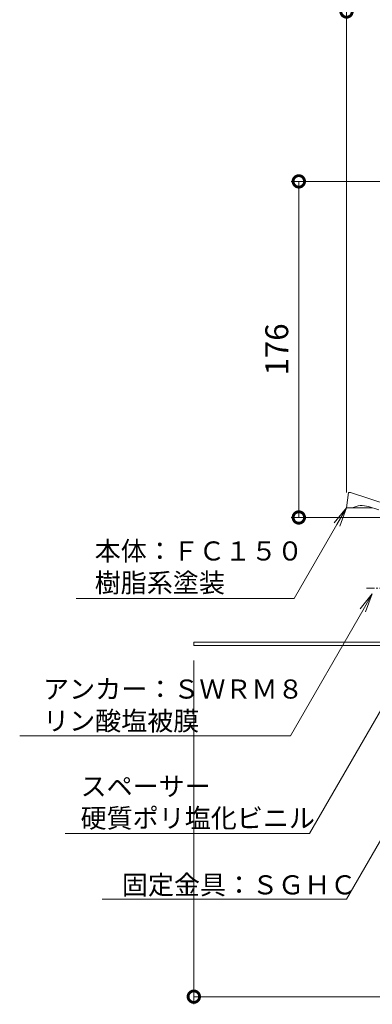
# Model space of a CAD drawing. Units: millimetres. Extents: x -291 to 506, y 18 to 902.
# Drawn here: x -291 to -106, y 76 to 592 of the extents above; entities that cross this region are included whole.
import ezdxf
from ezdxf import colors
from ezdxf.entities.mleader import LeaderData, LeaderLine
from ezdxf.math import Vec2, Vec3

# ---------------------------------------------------------------- set-up
doc = ezdxf.new("R2010")
doc.units = ezdxf.units.MM
doc.linetypes.add('中心線（短）', pattern=[6.773333, 4.233333, -0.846667, 0.846667, -0.846667])
for name, color, linetype, lineweight in [('(K)アンカー', 3, 'Continuous', 9), ('(K)固定金具', 2, 'Continuous', 9), ('(K)寸法', 7, 'Continuous', 9), ('(K)引出線', 7, 'Continuous', 9), ('(K)本体', 3, 'Continuous', 9)]:
    doc.layers.add(name, color=color, linetype=linetype, lineweight=lineweight)
doc.styles.add('(K)MSゴシック', font='txt')
doc.styles.add('文字_異尺度_H2.5', font='txt', dxfattribs={"height": 2.5})
doc.dimstyles.new('KAD-1', dxfattribs={"dimtxt": 3, "dimasz": 3, "dimexe": 1, "dimexo": 2, "dimgap": 1, "dimtad": 1, "dimdec": 1, "dimdsep": 46, "dimtxsty": '(K)MSゴシック', "dimblk": 'DOTSMALL', "dimcen": 0, "dimclrd": 7, "dimclre": 256, "dimclrt": 2, "dimadec": 1, "dimazin": 2, "dimtfac": 1, "dimtdec": 1, "dimtmove": 0, "dimatfit": 3, "dimldrblk": 'DOTSMALL', "dimfxl": 1, "dimtfill": 1, "dimlwd": 9, "dimlwe": -1, "dimarcsym": 0})

# ---------------------------------------------------------------- blocks, each defined once
blk = doc.blocks.new('_DotSmall')
at = {"color": 0, "linetype": 'ByBlock', "const_width": 0.5}
blk.add_lwpolyline([(-0.0625, 0, 1), (0.0625, 0, 1)], format="xyb", close=True, dxfattribs=at)
blk = doc.blocks.new('*D4')
at = {"layer": '(K)寸法', "transparency": 16777216}
for p, q in [((-120, 344), (-120, 600.04)), ((120, 344), (120, 600.04))]:
    blk.add_line(p, q, dxfattribs=at)
at = {"layer": '(K)寸法', "color": 7, "lineweight": 9, "transparency": 16777216}
blk.add_line((-120, 596.04), (120, 596.04), dxfattribs=at)
at = {"layer": 'Defpoints', "color": 0, "transparency": 16777216}
for p in [(120, 596.04), (-120, 336), (120, 336)]:
    blk.add_point(p, dxfattribs=at)
at = {"layer": '(K)寸法', "color": 7, "lineweight": 9, "transparency": 16777216, "xscale": 12, "yscale": 12, "zscale": 12, "rotation": 180}
blk.add_blockref('_DotSmall', (-120, 596.04), dxfattribs=at)
at = {"layer": '(K)寸法', "color": 7, "lineweight": 9, "transparency": 16777216, "xscale": 12, "yscale": 12, "zscale": 12}
blk.add_blockref('_DotSmall', (120, 596.04), dxfattribs=at)
at = {"layer": '(K)寸法', "color": 2, "transparency": 16777216, "insert": (0, 607.02), "char_height": 12, "attachment_point": 5, "style": '(K)MSゴシック', "bg_fill": 3, "box_fill_scale": 1.1, "bg_fill_color": 256, "bg_fill_true_color": 13158600, "bg_fill_transparency": 0}
blk.add_mtext('φ240', dxfattribs=at)
blk = doc.blocks.new('*D7')
at = {"layer": '(K)寸法', "transparency": 16777216}
for p, q in [((-8, 507.04), (-149, 507.04)), ((-102.5, 331), (-149, 331))]:
    blk.add_line(p, q, dxfattribs=at)
at = {"layer": '(K)寸法', "color": 7, "lineweight": 9, "transparency": 16777216}
blk.add_line((-145, 507.04), (-145, 331), dxfattribs=at)
at = {"layer": 'Defpoints', "color": 0, "transparency": 16777216}
for p in [(0, 507.04), (-145, 331), (-94.5, 331)]:
    blk.add_point(p, dxfattribs=at)
at = {"layer": '(K)寸法', "color": 7, "lineweight": 9, "transparency": 16777216, "xscale": 12, "yscale": 12, "zscale": 12}
for p, rotation in [((-145, 507.04), 90), ((-145, 331), 270)]:
    blk.add_blockref('_DotSmall', p, dxfattribs=dict(at, rotation=rotation))
at = {"layer": '(K)寸法', "color": 2, "transparency": 16777216, "insert": (-155, 419.02), "char_height": 12, "attachment_point": 5, "rotation": 90, "style": '(K)MSゴシック', "bg_fill": 3, "box_fill_scale": 1.1, "bg_fill_color": 256, "bg_fill_true_color": 13158600, "bg_fill_transparency": 0}
blk.add_mtext('176', dxfattribs=at)
blk = doc.blocks.new('*D16')
at = {"layer": '(K)寸法', "transparency": 16777216}
for p, q in [((-200, 256), (-200, 76)), ((200, 256), (200, 76))]:
    blk.add_line(p, q, dxfattribs=at)
at = {"layer": '(K)寸法', "color": 7, "lineweight": 9, "transparency": 16777216}
blk.add_line((-200, 80), (200, 80), dxfattribs=at)
at = {"layer": 'Defpoints', "color": 0, "transparency": 16777216}
for p in [(-200, 264), (200, 264), (200, 80)]:
    blk.add_point(p, dxfattribs=at)
at = {"layer": '(K)寸法', "color": 7, "lineweight": 9, "transparency": 16777216, "xscale": 12, "yscale": 12, "zscale": 12, "rotation": 180}
blk.add_blockref('_DotSmall', (-200, 80), dxfattribs=at)
at = {"layer": '(K)寸法', "color": 7, "lineweight": 9, "transparency": 16777216, "xscale": 12, "yscale": 12, "zscale": 12}
blk.add_blockref('_DotSmall', (200, 80), dxfattribs=at)
at = {"layer": '(K)寸法', "color": 2, "transparency": 16777216, "insert": (0, 90), "char_height": 12, "attachment_point": 5, "style": '(K)MSゴシック', "bg_fill": 3, "box_fill_scale": 1.1, "bg_fill_color": 256, "bg_fill_true_color": 13158600, "bg_fill_transparency": 0}
blk.add_mtext('400×235', dxfattribs=at)
blk = doc.blocks.new('_Open')
at = {"color": 0, "linetype": 'ByBlock', "lineweight": -2}
for p, q in [((-1, 0.167), (0, 0)), ((-1, -0.167), (0, 0)), ((0, 0), (-1, 0))]:
    blk.add_line(p, q, dxfattribs=at)

msp = doc.modelspace()

# ---------------------------------------------------------------- linework, layer by layer
at = {"layer": '(K)アンカー', "color": 7, "linetype": '中心線（短）', "lineweight": 9}
msp.add_line((-98.5, 294), (-109.5, 294), dxfattribs=at)
at = {"layer": '(K)固定金具', "color": 2, "linetype": 'Continuous', "lineweight": 9}
for p, q in [((-200, 265.6), (-83.5, 265.6)), ((-200, 265.6), (-200, 264)), ((-85.1, 264), (-200, 264))]:
    msp.add_line(p, q, dxfattribs=at)
at = {"layer": '(K)本体', "color": 3, "linetype": 'Continuous', "lineweight": 9}
for p, q in [((-119, 344), (-120, 336)), ((-119, 344), (-118, 344)), ((-97.69, 337.4), (-118, 344)), ((-120, 336), (-106.32, 336)), ((-103.17, 334.97), (-108.51, 336.71))]:
    msp.add_line(p, q, dxfattribs=at)
msp.add_arc((-111.91, 326.25), 11, 72, 117.569, dxfattribs=at)

# ---------------------------------------------------------------- next in the draw order: dimensions: what is measured, and where the dimension line sits
at = {"layer": '(K)寸法'}
for base, p1, p2, text, picture, middle in [((120, 596.04), (-120, 336), (120, 336), 'φ<>', '*D4', (0, 607.02)), ((200, 80), (-200, 264), (200, 264), '<>×235', '*D16', (0, 90))]:
    dim = msp.add_linear_dim(base=base, p1=p1, p2=p2, text=text, dimstyle='KAD-1', dxfattribs=at)
    dim.commit()
    dim.dimension.update_dxf_attribs({"geometry": picture, "text_midpoint": middle})

# ---------------------------------------------------------------- next in the draw order: dimensions: what is measured, and where the dimension line sits
dim = msp.add_linear_dim(base=(-145, 331), p1=(0, 507.04), p2=(-94.5, 331), angle=90, dimstyle='KAD-1', dxfattribs=at)
dim.commit()
dim.dimension.update_dxf_attribs({"geometry": '*D7', "text_midpoint": (-155, 419.02)})

# ---------------------------------------------------------------- next in the draw order: leaders
at = {"layer": '(K)引出線'}
ml = msp.add_multileader_mtext('Standard', dxfattribs=at)
ml.set_content('本体：ＦＣ１５０\\P樹脂系塗装', color=2, style='文字_異尺度_H2.5')
ml.set_leader_properties(color=7, linetype='Continuous', lineweight=9)
ml.set_arrow_properties(name='OPEN')
ml.build(insert=Vec2(0, 0))
ml.multileader.update_dxf_attribs({"has_dogleg": 0, "text_left_attachment_type": 5, "text_right_attachment_type": 5, "arrow_head_size": 10, "scale": 4})
ctx = ml.context
ctx.base_point, ctx.scale, ctx.char_height, ctx.arrow_head_size, ctx.landing_gap_size, ctx.plane_origin = Vec3(-255.91, 288.62), 4, 10, 10, 4, Vec3(-120, 336)
ctx.left_attachment, ctx.right_attachment = 5, 5
notes = []
notes.append((ctx, [(0, (1, 1, 0), (-115.35, 288.62), (-1, 0), 32, [(0, [(-120, 336)], 0, [])])]))
ctx.mtext.insert, ctx.mtext.flow_direction = Vec3(-251.91, 318.45), 5
for ctx, leaders in notes:
    for number, flags, end, landing, length, lines in leaders:
        leader = LeaderData()
        leader.index, (leader.has_last_leader_line, leader.has_dogleg_vector, leader.attachment_direction) = number, flags
        leader.last_leader_point, leader.dogleg_vector, leader.dogleg_length = Vec3(end), Vec3(landing), length
        for number, points, colour, breaks in lines:
            line = LeaderLine()
            line.index, line.vertices, line.color, line.breaks = number, Vec3.list(points), colors.encode_raw_color(colour), breaks
            leader.lines.append(line)
        ctx.leaders.append(leader)

# ---------------------------------------------------------------- next in the draw order: leaders
ml = msp.add_multileader_mtext('Standard', dxfattribs=at)
ml.set_content('アンカー：ＳＷＲＭ８\\Pリン酸塩被膜', color=2, style='文字_異尺度_H2.5')
ml.set_leader_properties(color=7, linetype='Continuous', lineweight=9)
ml.set_arrow_properties(name='OPEN')
ml.build(insert=Vec2(0, 0))
ml.multileader.update_dxf_attribs({"has_dogleg": 0, "text_left_attachment_type": 5, "text_right_attachment_type": 5, "arrow_head_size": 10, "scale": 4})
ctx = ml.context
ctx.base_point, ctx.scale, ctx.char_height, ctx.arrow_head_size, ctx.landing_gap_size, ctx.plane_origin = Vec3(-282.97, 216.64), 4, 10, 10, 4, Vec3(-106.5, 291)
ctx.left_attachment, ctx.right_attachment = 5, 5
notes = []
notes.append((ctx, [(0, (1, 1, 0), (-117.43, 216.64), (-1, 0), 32, [(0, [(-106.5, 291)], 0, [])])]))
ctx.mtext.insert, ctx.mtext.flow_direction = Vec3(-278.97, 246.12), 5
ctx.mtext.has_bg_fill, ctx.mtext.bg_color, ctx.mtext.bg_scale_factor, ctx.mtext.bg_transparency, ctx.mtext.use_window_bg_color = 1, -1027028792, 1.5, 0, 1
for ctx, leaders in notes:
    for number, flags, end, landing, length, lines in leaders:
        leader = LeaderData()
        leader.index, (leader.has_last_leader_line, leader.has_dogleg_vector, leader.attachment_direction) = number, flags
        leader.last_leader_point, leader.dogleg_vector, leader.dogleg_length = Vec3(end), Vec3(landing), length
        for number, points, colour, breaks in lines:
            line = LeaderLine()
            line.index, line.vertices, line.color, line.breaks = number, Vec3.list(points), colors.encode_raw_color(colour), breaks
            leader.lines.append(line)
        ctx.leaders.append(leader)

# ---------------------------------------------------------------- next in the draw order: leaders
ml = msp.add_multileader_mtext('Standard', dxfattribs=at)
ml.set_content('スペーサー\\P硬質ポリ塩化ビニル', color=2, style='文字_異尺度_H2.5')
ml.set_leader_properties(color=7, linetype='Continuous', lineweight=9)
ml.set_arrow_properties(name='OPEN')
ml.build(insert=Vec2(0, 0))
ml.multileader.update_dxf_attribs({"has_dogleg": 0, "text_left_attachment_type": 5, "text_right_attachment_type": 5, "arrow_head_size": 10, "scale": 4})
ctx = ml.context
ctx.base_point, ctx.scale, ctx.char_height, ctx.arrow_head_size, ctx.landing_gap_size, ctx.plane_origin = Vec3(-263.33, 165.55), 4, 10, 10, 4, Vec3(-82.5, 264)
ctx.left_attachment, ctx.right_attachment = 5, 5
notes = []
notes.append((ctx, [(0, (1, 1, 0), (-107.34, 165.55), (-1, 0), 32, [(0, [(-82.5, 264)], 0, [])])]))
ctx.mtext.insert, ctx.mtext.flow_direction = Vec3(-259.33, 195.18), 5
ctx.mtext.has_bg_fill, ctx.mtext.bg_color, ctx.mtext.bg_scale_factor, ctx.mtext.bg_transparency, ctx.mtext.use_window_bg_color = 1, -1027028792, 1.5, 0, 1
for ctx, leaders in notes:
    for number, flags, end, landing, length, lines in leaders:
        leader = LeaderData()
        leader.index, (leader.has_last_leader_line, leader.has_dogleg_vector, leader.attachment_direction) = number, flags
        leader.last_leader_point, leader.dogleg_vector, leader.dogleg_length = Vec3(end), Vec3(landing), length
        for number, points, colour, breaks in lines:
            line = LeaderLine()
            line.index, line.vertices, line.color, line.breaks = number, Vec3.list(points), colors.encode_raw_color(colour), breaks
            leader.lines.append(line)
        ctx.leaders.append(leader)

# ---------------------------------------------------------------- next in the draw order: leaders
ml = msp.add_multileader_mtext('Standard', dxfattribs=at)
ml.set_content('固定金具：ＳＧＨＣ', color=2, style='文字_異尺度_H2.5')
ml.set_leader_properties(color=7, linetype='Continuous', lineweight=9)
ml.set_arrow_properties(name='OPEN')
ml.build(insert=Vec2(0, 0))
ml.multileader.update_dxf_attribs({"has_dogleg": 0, "text_left_attachment_type": 5, "text_right_attachment_type": 5, "arrow_head_size": 10, "scale": 4})
ctx = ml.context
ctx.base_point, ctx.scale, ctx.char_height, ctx.arrow_head_size, ctx.landing_gap_size, ctx.plane_origin = Vec3(-241.7, 131.01), 4, 10, 10, 4, Vec3(-89.5, 184)
ctx.left_attachment, ctx.right_attachment = 5, 5
notes = []
notes.append((ctx, [(0, (1, 1, 0), (-88.09, 131.01), (-1, 0), 32, [(0, [(-89.5, 184)], 0, [])])]))
ctx.mtext.insert, ctx.mtext.flow_direction = Vec3(-237.7, 143.57), 5
ctx.mtext.has_bg_fill, ctx.mtext.bg_color, ctx.mtext.bg_scale_factor, ctx.mtext.bg_transparency, ctx.mtext.use_window_bg_color = 1, -1027028792, 1.5, 0, 1
for ctx, leaders in notes:
    for number, flags, end, landing, length, lines in leaders:
        leader = LeaderData()
        leader.index, (leader.has_last_leader_line, leader.has_dogleg_vector, leader.attachment_direction) = number, flags
        leader.last_leader_point, leader.dogleg_vector, leader.dogleg_length = Vec3(end), Vec3(landing), length
        for number, points, colour, breaks in lines:
            line = LeaderLine()
            line.index, line.vertices, line.color, line.breaks = number, Vec3.list(points), colors.encode_raw_color(colour), breaks
            leader.lines.append(line)
        ctx.leaders.append(leader)

doc.saveas('drawing.dxf')
